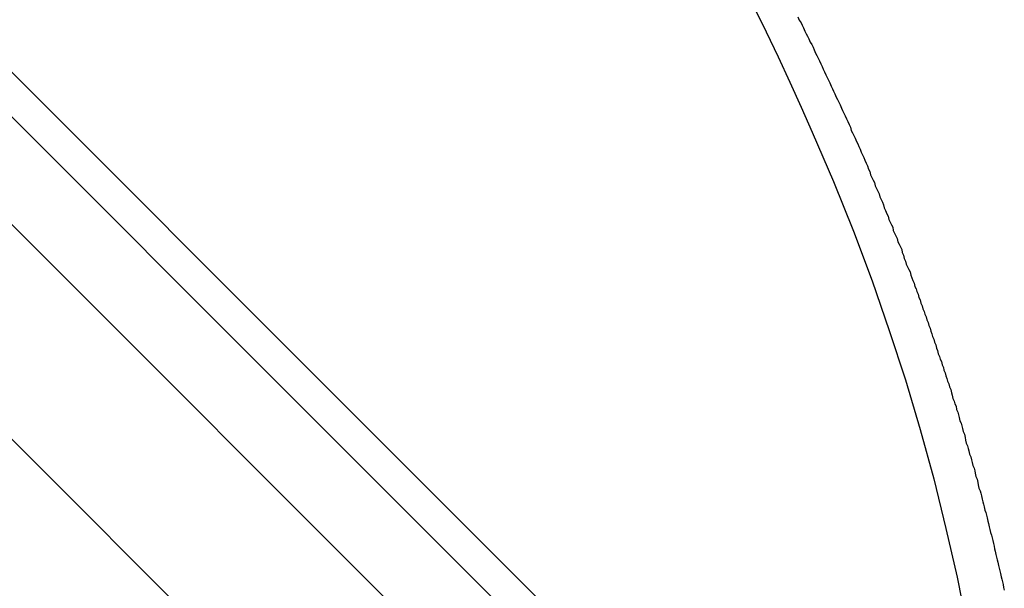
# Model space of a CAD drawing. Extents: x -42.8 to 42.8, y -44.1 to 44.1.
# Drawn here: x -23.5 to -23.1, y -18.3 to -18 of the extents above; entities that cross this region are included whole.
import ezdxf

# ---------------------------------------------------------------- set-up
doc = ezdxf.new("R2010")
doc.units = 0
doc.layers.get('0').update_dxf_attribs({"linetype": 'CONTINUOUS'})

msp = doc.modelspace()

# ---------------------------------------------------------------- linework, layer by layer
at = {"color": 0}
for points in [[(-23.1832, -18.4355), (-23.961, -17.6577)], [(-23.1832, -18.4355), (-23.961, -17.6577)], [(-23.1832, -18.4355), (-23.961, -17.6577)], [(-23.1832, -18.4355), (-23.961, -17.6577)], [(-23.1832, -18.4355), (-23.961, -17.6577)], [(-23.1832, -18.4355), (-23.961, -17.6577)], [(-23.1832, -18.4355), (-23.961, -17.6577)], [(-23.1832, -18.4355), (-23.961, -17.6577)], [(-23.1832, -18.4355), (-23.961, -17.6577)], [(-23.1832, -18.4355), (-23.961, -17.6577)], [(-23.1832, -18.4355), (-23.961, -17.6577)], [(-23.1832, -18.4355), (-23.961, -17.6577)], [(-23.1832, -18.4355), (-23.961, -17.6577)], [(-23.1832, -18.4355), (-23.961, -17.6577)], [(-23.1832, -18.4355), (-23.961, -17.6577)], [(-23.1832, -18.4355), (-23.961, -17.6577)], [(-23.1832, -18.4355), (-23.961, -17.6577)], [(-23.1832, -18.4355), (-23.961, -17.6577)], [(-23.1832, -18.4355), (-23.961, -17.6577)], [(-23.1832, -18.4355), (-23.961, -17.6577)], [(-23.1832, -18.4355), (-23.961, -17.6577)], [(-23.9714, -17.668), (-23.1935, -18.4459)], [(-23.9714, -17.668), (-23.1935, -18.4459)], [(-23.9714, -17.668), (-23.1935, -18.4459)], [(-23.9714, -17.668), (-23.1935, -18.4459)], [(-23.9714, -17.668), (-23.1935, -18.4459)], [(-23.9714, -17.668), (-23.1935, -18.4459)], [(-23.9714, -17.668), (-23.1935, -18.4459)], [(-23.9714, -17.668), (-23.1935, -18.4459)], [(-23.9714, -17.668), (-23.1935, -18.4459)], [(-23.9714, -17.668), (-23.1935, -18.4459)], [(-23.9714, -17.668), (-23.1935, -18.4459)], [(-23.9714, -17.668), (-23.1935, -18.4459)], [(-23.9714, -17.668), (-23.1935, -18.4459)], [(-23.9714, -17.668), (-23.1935, -18.4459)], [(-23.9714, -17.668), (-23.1935, -18.4459)], [(-23.9714, -17.668), (-23.1935, -18.4459)], [(-23.9714, -17.668), (-23.1935, -18.4459)], [(-23.9714, -17.668), (-23.1935, -18.4459)], [(-23.9714, -17.668), (-23.1935, -18.4459)], [(-23.9714, -17.668), (-23.1935, -18.4459)], [(-23.9714, -17.668), (-23.1935, -18.4459)], [(-23.2185, -18.4709), (-23.9964, -17.693)], [(-23.2185, -18.4709), (-23.9964, -17.693)], [(-23.2185, -18.4709), (-23.9964, -17.693)], [(-23.2185, -18.4709), (-23.9964, -17.693)], [(-23.2185, -18.4709), (-23.9964, -17.693)], [(-23.2185, -18.4709), (-23.9964, -17.693)], [(-23.2185, -18.4709), (-23.9964, -17.693)], [(-23.2185, -18.4709), (-23.9964, -17.693)], [(-23.2185, -18.4709), (-23.9964, -17.693)], [(-23.2185, -18.4709), (-23.9964, -17.693)], [(-23.2185, -18.4709), (-23.9964, -17.693)], [(-23.2185, -18.4709), (-23.9964, -17.693)], [(-23.2185, -18.4709), (-23.9964, -17.693)], [(-23.2185, -18.4709), (-23.9964, -17.693)], [(-23.2185, -18.4709), (-23.9964, -17.693)], [(-23.2185, -18.4709), (-23.9964, -17.693)], [(-23.2185, -18.4709), (-23.9964, -17.693)], [(-23.2185, -18.4709), (-23.9964, -17.693)], [(-23.2185, -18.4709), (-23.9964, -17.693)], [(-23.2185, -18.4709), (-23.9964, -17.693)], [(-23.2185, -18.4709), (-23.9964, -17.693)], [(-23.2685, -18.5209), (-24.0464, -17.743)], [(-23.2685, -18.5209), (-24.0464, -17.743)], [(-23.2685, -18.5209), (-24.0464, -17.743)], [(-23.2685, -18.5209), (-24.0464, -17.743)], [(-23.2685, -18.5209), (-24.0464, -17.743)], [(-23.2685, -18.5209), (-24.0464, -17.743)], [(-23.2685, -18.5209), (-24.0464, -17.743)], [(-23.2685, -18.5209), (-24.0464, -17.743)], [(-23.2685, -18.5209), (-24.0464, -17.743)], [(-23.2685, -18.5209), (-24.0464, -17.743)], [(-23.2685, -18.5209), (-24.0464, -17.743)], [(-23.2685, -18.5209), (-24.0464, -17.743)], [(-23.2685, -18.5209), (-24.0464, -17.743)], [(-23.2685, -18.5209), (-24.0464, -17.743)], [(-23.2685, -18.5209), (-24.0464, -17.743)], [(-23.2685, -18.5209), (-24.0464, -17.743)], [(-23.2685, -18.5209), (-24.0464, -17.743)], [(-23.2685, -18.5209), (-24.0464, -17.743)], [(-23.2685, -18.5209), (-24.0464, -17.743)], [(-23.2685, -18.5209), (-24.0464, -17.743)], [(-23.2685, -18.5209), (-24.0464, -17.743)], [(-23.2021, -18.0405), (-23.1964, -18.0522), (-23.1907, -18.0638), (-23.1853, -18.0755), (-23.18, -18.0872), (-23.1749, -18.0989), (-23.1749, -18.0989), (-23.165, -18.1218), (-23.1557, -18.1449), (-23.147, -18.168), (-23.139, -18.1911), (-23.1315, -18.2141), (-23.1246, -18.2372), (-23.1183, -18.2602), (-23.1126, -18.2833), (-23.1074, -18.306), (-23.1029, -18.3288), (-23.099, -18.3513), (-23.0957, -18.374), (-23.093, -18.3963), (-23.0909, -18.4185), (-23.0894, -18.4405), (-23.0887, -18.4624)], [(-23.1815, -18.0452), (-23.1809, -18.0467), (-23.1801, -18.0479), (-23.1795, -18.0491), (-23.1789, -18.0503), (-23.1783, -18.0518), (-23.1777, -18.053), (-23.1771, -18.0542), (-23.1765, -18.0554), (-23.1759, -18.0569), (-23.1759, -18.0569), (-23.1751, -18.0581), (-23.1745, -18.0593), (-23.1739, -18.0605), (-23.1733, -18.062), (-23.1727, -18.0632), (-23.1721, -18.0644), (-23.1715, -18.0656), (-23.1709, -18.0671), (-23.1703, -18.0683), (-23.1697, -18.0695), (-23.1691, -18.0707), (-23.1685, -18.0722), (-23.1679, -18.0734), (-23.1673, -18.0747), (-23.1667, -18.0759), (-23.1661, -18.0774), (-23.1661, -18.0774), (-23.1655, -18.0786), (-23.1649, -18.0798), (-23.1643, -18.081), (-23.1637, -18.0825), (-23.1631, -18.0837), (-23.1625, -18.0849), (-23.1619, -18.0861), (-23.1613, -18.0876), (-23.1607, -18.0888), (-23.1601, -18.09), (-23.1595, -18.0912), (-23.1589, -18.0927), (-23.1583, -18.0939), (-23.1577, -18.0953), (-23.1571, -18.0965), (-23.1567, -18.098), (-23.1567, -18.098), (-23.1561, -18.0992), (-23.1555, -18.1004), (-23.1549, -18.1016), (-23.1543, -18.1031), (-23.1537, -18.1043), (-23.1531, -18.1055), (-23.1525, -18.1067), (-23.1521, -18.1082), (-23.1515, -18.1094), (-23.1509, -18.1106), (-23.1503, -18.1118), (-23.1498, -18.1133), (-23.1492, -18.1145), (-23.1486, -18.116), (-23.148, -18.1172), (-23.1477, -18.1187), (-23.1477, -18.1187), (-23.1471, -18.1199), (-23.1465, -18.1211), (-23.1459, -18.1223), (-23.1455, -18.1238), (-23.1449, -18.125), (-23.1443, -18.1263), (-23.1437, -18.1275), (-23.1434, -18.129), (-23.1428, -18.1302), (-23.1422, -18.1314), (-23.1416, -18.1326), (-23.1413, -18.1341), (-23.1407, -18.1353), (-23.1401, -18.1368), (-23.1395, -18.138), (-23.1392, -18.1395), (-23.1392, -18.1395), (-23.1386, -18.1407), (-23.138, -18.1419), (-23.1374, -18.1431), (-23.1371, -18.1446), (-23.1365, -18.1458), (-23.1359, -18.1471), (-23.1353, -18.1483), (-23.135, -18.1498), (-23.1344, -18.151), (-23.1338, -18.1522), (-23.1332, -18.1534), (-23.1329, -18.1549), (-23.1323, -18.1561), (-23.132, -18.1576), (-23.1314, -18.1588), (-23.1311, -18.1603), (-23.1311, -18.1603), (-23.1305, -18.1615), (-23.1299, -18.1627), (-23.1293, -18.1639), (-23.129, -18.1654), (-23.1284, -18.1666), (-23.128, -18.1679), (-23.1274, -18.1691), (-23.1271, -18.1706), (-23.1265, -18.1718), (-23.1261, -18.173), (-23.1255, -18.1742), (-23.1252, -18.1757), (-23.1246, -18.1769), (-23.1243, -18.1784), (-23.1237, -18.1796), (-23.1234, -18.1811), (-23.1234, -18.1811), (-23.1228, -18.1823), (-23.1224, -18.1835), (-23.1218, -18.1847), (-23.1215, -18.1862), (-23.1209, -18.1874), (-23.1206, -18.1888), (-23.12, -18.19), (-23.1197, -18.1915), (-23.1191, -18.1927), (-23.1188, -18.1939), (-23.1182, -18.1951), (-23.1179, -18.1966), (-23.1173, -18.1978), (-23.117, -18.1993), (-23.1165, -18.2005), (-23.1162, -18.202), (-23.1162, -18.202), (-23.1156, -18.2032), (-23.1153, -18.2044), (-23.1147, -18.2056), (-23.1144, -18.2071), (-23.1138, -18.2083), (-23.1135, -18.2096), (-23.113, -18.2108), (-23.1127, -18.2123), (-23.1121, -18.2135), (-23.1118, -18.2147), (-23.1112, -18.2159), (-23.1109, -18.2174), (-23.1103, -18.2186), (-23.11, -18.2201), (-23.1097, -18.2213), (-23.1094, -18.2228), (-23.1094, -18.2228), (-23.1088, -18.224), (-23.1085, -18.2252), (-23.1079, -18.2264), (-23.1076, -18.2279), (-23.107, -18.2291), (-23.1067, -18.2304), (-23.1064, -18.2316), (-23.1061, -18.2331), (-23.1055, -18.2343), (-23.1052, -18.2355), (-23.1049, -18.2367), (-23.1046, -18.2382), (-23.104, -18.2394), (-23.1037, -18.2409), (-23.1034, -18.2421), (-23.1031, -18.2436), (-23.1031, -18.2436), (-23.1025, -18.2448), (-23.1022, -18.246), (-23.1019, -18.2472), (-23.1016, -18.2487), (-23.101, -18.2499), (-23.1007, -18.2513), (-23.1004, -18.2525), (-23.1001, -18.254), (-23.0995, -18.2552), (-23.0992, -18.2564), (-23.0989, -18.2576), (-23.0986, -18.2591), (-23.0981, -18.2603), (-23.0978, -18.2618), (-23.0975, -18.263), (-23.0972, -18.2645), (-23.0972, -18.2645), (-23.0966, -18.2657), (-23.0963, -18.2669), (-23.096, -18.2681), (-23.0957, -18.2696), (-23.0954, -18.2708), (-23.0951, -18.272), (-23.0948, -18.2732), (-23.0945, -18.2747), (-23.094, -18.2759), (-23.0937, -18.2771), (-23.0934, -18.2783), (-23.0931, -18.2798), (-23.0928, -18.281), (-23.0925, -18.2825), (-23.0922, -18.2837), (-23.0919, -18.2852), (-23.0919, -18.2852), (-23.0914, -18.2864), (-23.0911, -18.2876), (-23.0908, -18.2888), (-23.0905, -18.2903), (-23.0902, -18.2915), (-23.0899, -18.2927), (-23.0896, -18.2939), (-23.0893, -18.2954), (-23.089, -18.2966), (-23.0887, -18.2978), (-23.0884, -18.299), (-23.0881, -18.3005), (-23.0878, -18.3017), (-23.0875, -18.303), (-23.0872, -18.3042), (-23.0869, -18.3057), (-23.0869, -18.3057), (-23.0866, -18.3069), (-23.0863, -18.3081), (-23.086, -18.3093), (-23.0857, -18.3108), (-23.0854, -18.312)]]:
    msp.add_lwpolyline(points, dxfattribs=at)

doc.saveas('drawing.dxf')
